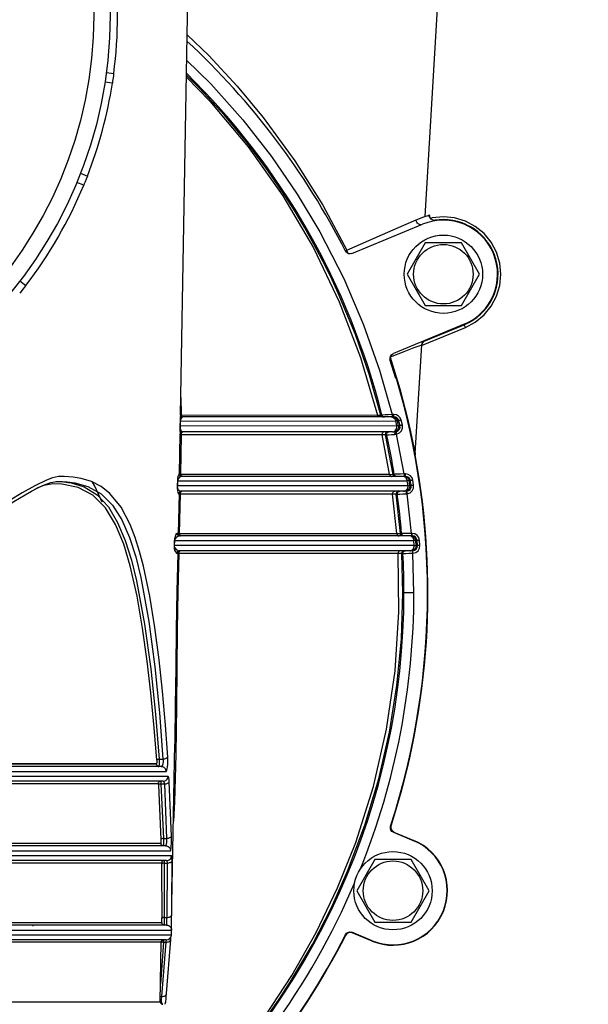
# Model space of a CAD drawing. Extents: x 1007 to 2754, y -347 to 393.
# Drawn here: x 2637 to 2752, y -77 to 121 of the extents above; entities that cross this region are included whole.
import ezdxf

# ---------------------------------------------------------------- set-up
doc = ezdxf.new("R2010")
doc.units = 0
doc.header["$MEASUREMENT"] = 0
doc.header["$PDSIZE"] = -1
doc.layers.get('0').update_dxf_attribs({"linetype": 'CONTINUOUS'})
doc.layers.get('DEFPOINTS').update_dxf_attribs({"linetype": 'CONTINUOUS'})
doc.layers.add('Cotas', color=1, linetype='CONTINUOUS')
doc.dimstyles.get("Standard").update_dxf_attribs({"dimtxt": 0.18, "dimasz": 0.18, "dimexe": 0.18, "dimexo": 0.0625, "dimgap": 0.09, "dimtad": 0, "dimtih": 1, "dimtoh": 1, "dimdec": 4, "dimzin": 0, "dimdsep": 46, "dimtxsty": 'Standard', "dimcen": 0.09, "dimadec": 0, "dimazin": 0, "dimtfac": 1, "dimtdec": 4, "dimtofl": 0, "dimtmove": 0, "dimatfit": 0, "dimfxl": 0, "dimtolj": 1, "dimtzin": 0, "dimarcsym": 0})

# ---------------------------------------------------------------- blocks, each defined once
blk = doc.blocks.new('*D5')
at = {"layer": 'Cotas', "color": 0, "linetype": 'Continuous', "lineweight": -2}
for p, q in [((2411.66, -53.28), (2411.66, 360.57)), ((2441.66, 360.39), (2722.14, 360.39)), ((2752.14, 227.15), (2752.14, 360.57))]:
    blk.add_line(p, q, dxfattribs=at)
at = {"layer": 'Cotas', "color": 0, "linetype": 'Continuous'}
for points in [[(2441.66, 365.39), (2441.66, 355.39), (2411.66, 360.39)], [(2722.14, 365.39), (2722.14, 355.39), (2752.14, 360.39)]]:
    blk.add_solid(points, dxfattribs=at)
at = {"layer": 'DEFPOINTS', "color": 0, "linetype": 'Continuous'}
for p in [(2752.14, 360.39), (2752.14, 226.15), (2411.66, -54.28)]:
    blk.add_point(p, dxfattribs=at)
at = {"layer": 'Cotas', "color": 0, "linetype": 'Continuous', "insert": (2581.9, 369.39), "char_height": 16, "attachment_point": 5}
blk.add_mtext('\\A1;330 mm', dxfattribs=at)

msp = doc.modelspace()

# ---------------------------------------------------------------- linework, layer by layer
at = {"color": 7, "linetype": 'Continuous'}
for p, q in [((2669.89507, 41.70547), (2672.4804, 189.81855)), ((2654.95302, 110.81539), (2656.44019, 110.61961)), ((2656.15698, 108.63963), (2654.66944, 108.83547)), ((2649.75165, 90.48201), (2651.13782, 89.90785)), ((2650.3931, 88.05153), (2649.00728, 88.62556)), ((2720.1433, 82.02143), (2719.92387, 81.94561)), ((2720.24123, 81.52581), (2719.97456, 81.95416)), ((2720.2409, 81.5265), (2719.97726, 81.95497)), ((2704.47104, 74.27536), (2718.73734, 80.18466)), ((2719.26302, 76.42252), (2715.60839, 70.09251)), ((2726.57227, 76.42252), (2719.26302, 76.42252)), ((2730.2269, 70.09251), (2726.57227, 76.42252)), ((2715.60839, 70.09251), (2719.26302, 63.76253)), ((2726.57227, 63.76253), (2730.2269, 70.09251)), ((2637.52097, 68.73069), (2638.711, 67.81755)), ((2719.26302, 63.76253), (2726.57227, 63.76253)), ((2727.09794, 60.00038), (2712.83163, 54.09108)), ((2719.04008, 56.56151), (2727.13372, 59.914)), ((2727.12716, 59.92984), (2719.15278, 56.62675)), ((2727.12716, 59.92984), (2727.09794, 60.00038)), ((2727.35427, 59.38156), (2727.13372, 59.914)), ((2718.51907, 55.72189), (2727.35427, 59.38156)), ((2717.2019, 33.93517), (2718.54272, 55.85225)), ((2718.53731, 55.76388), (2718.46822, 55.74618)), ((2718.46822, 55.74618), (2718.53731, 55.76388)), ((2718.51608, 55.77029), (2718.63562, 56.13805)), ((2718.51608, 55.77029), (2718.63562, 56.13802)), ((2712.07, 52.9461), (2713.28413, 49.12235)), ((2669.95657, 45.2284), (2670.02683, 41.7162)), ((2670.02683, 41.7162), (2709.61673, 41.68741)), ((2712.56389, 41.8017), (2712.56389, 41.30171)), ((2712.95535, 41.8017), (2712.56389, 41.8017)), ((2712.95535, 41.3017), (2712.95535, 41.8017)), ((2669.824, 40.54691), (2669.78871, 39.53936)), ((2669.86426, 40.45936), (2669.82861, 39.45432)), ((2669.86426, 40.45936), (2713.30117, 40.51919)), ((2670.39217, 41.3017), (2670.29947, 41.31037)), ((2712.39328, 41.30171), (2670.39217, 41.3017)), ((2709.61673, 41.68741), (2710.29513, 41.67971)), ((2710.53315, 41.6799), (2710.29513, 41.67971)), ((2712.66585, 41.3017), (2712.39328, 41.30171)), ((2712.95535, 41.3017), (2712.66585, 41.3017)), ((2713.63853, 40.5332), (2713.30117, 40.51919)), ((2713.5355, 39.51283), (2713.30117, 40.51919)), ((2713.8744, 39.52647), (2713.63853, 40.5332)), ((2713.63853, 40.5332), (2713.92861, 40.53276)), ((2714.65124, 39.63824), (2714.415, 40.64829)), ((2669.68734, 29.81043), (2669.82786, 37.85495)), ((2669.82209, 37.89268), (2669.82406, 37.85501)), ((2713.5355, 39.51283), (2669.82861, 39.45432)), ((2669.82975, 37.76802), (2670.02184, 37.7265)), ((2712.6265, 38.30169), (2670.32632, 38.30169)), ((2712.6265, 38.30169), (2712.90015, 38.30169)), ((2713.18869, 38.3017), (2712.90015, 38.30169)), ((2713.08979, 37.77995), (2713.4929, 37.83275)), ((2713.18869, 38.3017), (2713.39171, 38.3224)), ((2715.02812, 29.8017), (2713.4929, 37.83275)), ((2713.8744, 39.52647), (2713.5355, 39.51283)), ((2714.16406, 39.52606), (2713.8744, 39.52647)), ((2670.02184, 37.7265), (2669.9234, 29.74636)), ((2710.55038, 37.70028), (2670.02184, 37.7265)), ((2712.07477, 29.72583), (2710.55038, 37.70028)), ((2711.23944, 37.69327), (2710.55038, 37.70028)), ((2711.47581, 37.69344), (2711.23944, 37.69327)), ((2712.78136, 29.72038), (2711.23944, 37.69327)), ((2669.68727, 29.8017), (2669.60952, 29.8017)), ((2669.68734, 29.81043), (2669.60959, 29.81043)), ((2669.9234, 29.74636), (2669.68734, 29.81043)), ((2715.02812, 29.8017), (2715.02812, 29.3017)), ((2715.29114, 29.8017), (2715.02812, 29.8017)), ((2715.29114, 29.3017), (2715.29114, 29.8017)), ((2669.28368, 28.45972), (2669.2311, 27.45276)), ((2669.31983, 28.40123), (2669.26693, 27.39659)), ((2669.31983, 28.40123), (2715.64117, 28.44303)), ((2669.9234, 29.74636), (2712.07477, 29.72583)), ((2714.72219, 29.3017), (2670.10913, 29.3017)), ((2712.07477, 29.72583), (2712.78136, 29.72038)), ((2713.01509, 29.7205), (2712.78136, 29.72038)), ((2715.00571, 29.30172), (2714.72219, 29.3017)), ((2715.29114, 29.3017), (2715.00571, 29.30172)), ((2715.99409, 28.45268), (2715.64117, 28.44303)), ((2715.79041, 27.43671), (2715.64117, 28.44303)), ((2716.14434, 27.44597), (2715.99409, 28.45268)), ((2715.99409, 28.45268), (2716.28003, 28.45239)), ((2716.92473, 27.51769), (2716.77424, 28.52774)), ((2715.79041, 27.43671), (2669.26693, 27.39659)), ((2714.87073, 26.3017), (2670.01879, 26.30169)), ((2715.15495, 26.3017), (2714.87073, 26.3017)), ((2715.43993, 26.3017), (2715.15495, 26.3017)), ((2715.43993, 26.3017), (2715.56188, 26.30914)), ((2715.79041, 27.43671), (2716.14434, 27.44597)), ((2716.43002, 27.44569), (2716.14434, 27.44597)), ((2669.61184, 25.81043), (2669.43324, 17.81043)), ((2669.51935, 25.81043), (2669.61184, 25.81043)), ((2669.61184, 25.81043), (2669.84408, 25.75594)), ((2669.84408, 25.75594), (2669.65766, 17.77456)), ((2712.66918, 25.73853), (2669.84408, 25.75594)), ((2713.52937, 17.76386), (2712.66918, 25.73853)), ((2713.38266, 25.73393), (2712.66918, 25.73853)), ((2713.61536, 25.73404), (2713.38266, 25.73393)), ((2714.25286, 17.76104), (2713.38266, 25.73393)), ((2715.3796, 25.79353), (2715.62274, 25.81285)), ((2716.48707, 17.8017), (2715.62274, 25.81285)), ((2668.65969, 16.37858), (2668.61252, 15.37202)), ((2668.69256, 16.34714), (2668.64518, 15.34276)), ((2668.69256, 16.34714), (2716.97888, 16.36751)), ((2669.43316, 17.8017), (2669.21391, 17.8017)), ((2669.43324, 17.81043), (2669.21399, 17.81043)), ((2669.43324, 17.81043), (2669.43316, 17.8017)), ((2669.65766, 17.77456), (2669.43324, 17.81043)), ((2669.65766, 17.77456), (2713.52937, 17.76386)), ((2716.05366, 17.3017), (2669.71261, 17.3017)), ((2713.52937, 17.76386), (2714.25286, 17.76104)), ((2714.4841, 17.7611), (2714.25286, 17.76104)), ((2716.34354, 17.30171), (2716.05366, 17.3017)), ((2716.62669, 17.3017), (2716.34354, 17.30171)), ((2716.48707, 17.8017), (2716.48707, 17.3017)), ((2716.62669, 17.8017), (2716.48707, 17.8017)), ((2716.62669, 17.3017), (2716.62669, 17.8017)), ((2717.3409, 16.37216), (2716.97888, 16.36751)), ((2717.04612, 15.36124), (2716.97888, 16.36751)), ((2717.40859, 15.36545), (2717.3409, 16.37216)), ((2717.3409, 16.37216), (2717.62452, 16.37202)), ((2718.19102, 15.39714), (2718.12321, 16.40719)), ((2717.04612, 15.36124), (2668.64518, 15.34276)), ((2716.12058, 14.3017), (2669.61625, 14.3017)), ((2716.41078, 14.3017), (2716.12058, 14.3017)), ((2716.69381, 14.3017), (2716.41078, 14.3017)), ((2716.69381, 14.3017), (2716.73502, 14.30255)), ((2717.04612, 15.36124), (2717.40859, 15.36545)), ((2717.69211, 15.36533), (2717.40859, 15.36545)), ((2669.11775, 13.81043), (2669.34073, 13.81043)), ((2669.34073, 13.81043), (2669.56178, 13.78369)), ((2713.79713, 13.77649), (2669.56178, 13.78369)), ((2714.52375, 13.77459), (2713.79713, 13.77649)), ((2714.75453, 13.77463), (2714.52375, 13.77459)), ((2714.74008, 5.8017), (2714.52375, 13.77459)), ((2716.67324, 13.8006), (2716.75561, 13.80297)), ((2716.97022, 5.8017), (2716.75561, 13.80297)), ((2714.74008, 5.8017), (2714.97052, 5.8017)), ((2716.97022, 5.8017), (2714.97052, 5.8017)), ((2668.17494, -56.84117), (2668.73696, -24.6429)), ((2665.6105, -27.75151), (2666.36088, -27.75151)), ((2665.0246, -28.68957), (2567.70588, -28.68957)), ((2567.70588, -28.6983), (2665.02452, -28.6983)), ((2665.99807, -29.1983), (2567.70588, -29.19829)), ((2567.70588, -30.21575), (2666.9815, -30.21575)), ((2667.39804, -31.21575), (2567.70588, -31.21575)), ((2666.41032, -32.1983), (2567.70588, -32.1983)), ((2665.38377, -32.68957), (2567.70588, -32.68957)), ((2665.44795, -32.9621), (2665.96822, -43.94907)), ((2665.94209, -32.74335), (2666.65466, -32.74335)), ((2665.94209, -32.74335), (2666.46596, -43.71728)), ((2666.65466, -32.74335), (2667.09482, -43.71728)), ((2668.09149, -43.25371), (2667.64501, -32.30585)), ((2712.35784, -41.21127), (2712.24297, -41.26364)), ((2712.92616, -42.4442), (2712.83163, -42.48767)), ((2712.83163, -42.48768), (2716.93527, -44.18746)), ((2712.92616, -42.4442), (2716.96448, -44.11692)), ((2567.70588, -44.68957), (2665.91334, -44.68957)), ((2567.70588, -44.6983), (2665.91327, -44.6983)), ((2666.88703, -45.1983), (2567.70588, -45.1983)), ((2666.46596, -43.71728), (2667.09482, -43.71728)), ((2716.93527, -44.18746), (2716.96448, -44.11692)), ((2567.70588, -46.21575), (2667.88213, -46.21575)), ((2668.10097, -47.21575), (2567.70588, -47.21575)), ((2667.10353, -48.1983), (2567.70588, -48.1983)), ((2666.07729, -48.68957), (2567.70588, -48.68957)), ((2666.1021, -48.94163), (2666.12078, -59.92265)), ((2666.60095, -48.70241), (2667.19134, -48.70241)), ((2666.60095, -48.70241), (2666.6207, -59.66446)), ((2667.19134, -48.70241), (2667.12518, -59.66446)), ((2668.13864, -56.84054), (2668.18984, -48.22397)), ((2709.10033, -47.9496), (2705.44571, -54.2796)), ((2716.40959, -47.9496), (2709.10033, -47.9496)), ((2720.06422, -54.2796), (2716.40959, -47.9496)), ((2705.44571, -54.2796), (2709.10033, -60.6096)), ((2716.40959, -60.6096), (2720.06422, -54.2796)), ((2668.12493, -59.14807), (2668.13864, -56.84054)), ((2567.70588, -60.68957), (2666.10699, -60.68957)), ((2567.70588, -60.6983), (2666.10691, -60.6983)), ((2667.08081, -61.1983), (2567.70588, -61.1983)), ((2640.11516, -61.1983), (2640.1077, -61.40918)), ((2666.10743, -60.69145), (2666.12424, -59.72855)), ((2666.6207, -59.66446), (2667.12518, -59.66446)), ((2709.10033, -60.6096), (2716.40959, -60.6096)), ((2567.70588, -62.21575), (2668.08065, -62.21575)), ((2668.06367, -63.21575), (2567.70588, -63.21575)), ((2668.06367, -63.21575), (2668.08183, -62.17498)), ((2668.08065, -62.21575), (2668.0815, -62.17498)), ((2703.19073, -63.12515), (2703.23346, -63.23949)), ((2704.47102, -62.67195), (2704.50713, -62.76955)), ((2708.57467, -64.37174), (2704.47104, -62.67195)), ((2708.54545, -64.44227), (2704.50713, -62.76955)), ((2666.98441, -64.1983), (2567.70588, -64.1983)), ((2666.03764, -64.68957), (2567.70588, -64.68957)), ((2665.82818, -76.68957), (2666.03764, -64.68957)), ((2666.47697, -64.64524), (2665.89068, -73.10869)), ((2666.94182, -64.64524), (2666.09464, -75.59963)), ((2666.47697, -64.64524), (2666.94182, -64.64524)), ((2667.0868, -75.01841), (2667.9406, -64.10964)), ((2708.54545, -64.44227), (2708.57467, -64.37174)), ((2667.05772, -75.17562), (2667.0868, -75.01841)), ((2567.70588, -76.68957), (2665.82818, -76.68957)), ((2567.70588, -76.6983), (2665.8281, -76.6983)), ((2665.8472, -75.59963), (2666.09464, -75.59963)), ((2666.16611, -77.16066), (2666.22521, -77.1983))]:
    msp.add_line(p, q, dxfattribs=at)
at = {"color": 7, "linetype": 'Continuous', "flags": 128}
for points in [[(2719.224, 81.72555), (2722.08229, 129.52484), (2725.00318, 178.8017)], [(2671.23378, 118.3996), (2675.58919, 114.1956), (2681.30775, 108.02783), (2686.5733, 101.68744), (2692.93639, 92.97283), (2698.57386, 83.99914), (2703.42706, 74.97643)], [(2671.14501, 113.31437), (2676.0252, 108.49918), (2682.45889, 101.25641), (2688.2507, 93.82896), (2693.41507, 86.28179), (2697.9725, 78.67454), (2702.82525, 69.22565), (2706.82791, 59.88408), (2710.05012, 50.72339), (2712.56389, 41.8017)], [(2656.4402, 110.61962), (2656.42541, 110.50783), (2656.38193, 110.18525), (2656.31263, 109.68847), (2656.22297, 109.07395), (2656.15699, 108.63964)], [(2671.08501, 109.87638), (2675.85011, 105.0453), (2683.57719, 95.79052), (2690.54128, 85.88965), (2696.69591, 75.38937), (2701.92168, 64.50815), (2706.22755, 53.27455), (2709.61675, 41.68741)], [(2710.29512, 41.67972), (2708.02101, 49.7394), (2705.17935, 57.95364), (2701.72688, 66.27522), (2700.19445, 69.56233), (2698.55904, 72.85423), (2696.81841, 76.14727), (2694.97037, 79.4376), (2693.01283, 82.72119), (2690.94388, 85.99384), (2687.51013, 91.03806), (2683.46511, 96.45487), (2678.74472, 102.17832), (2673.73228, 107.66612), (2671.09217, 110.28684)], [(2651.13782, 89.90784), (2650.89593, 89.29161), (2650.67749, 88.74635), (2650.50905, 88.33281), (2650.41178, 88.09669), (2650.3931, 88.05154)], [(2717.43212, 81.09547), (2718.94218, 81.66434), (2719.17121, 81.7288)], [(2719.17121, 81.7288), (2719.84109, 81.91733), (2719.92066, 81.94472)], [(2721.28945, 80.97134), (2721.07801, 80.96234), (2720.85921, 81.001), (2720.64969, 81.0896), (2720.46615, 81.22278), (2720.3182, 81.39269), (2720.21438, 81.58545), (2720.15312, 81.80801), (2720.1433, 82.02143)], [(2727.35427, 59.38156), (2729.35863, 60.45289), (2731.11546, 61.8947), (2732.55727, 63.65154), (2733.62861, 65.6559), (2734.28835, 67.83075), (2734.51111, 70.09251), (2734.28835, 72.3543), (2733.62861, 74.52915), (2732.55727, 76.53351), (2731.11546, 78.29033), (2729.35863, 79.73213), (2727.35427, 80.8035), (2725.17942, 81.46323), (2722.91764, 81.686), (2720.65587, 81.46323), (2720.29482, 81.35371)], [(2703.42706, 74.97643), (2707.8959, 76.90741), (2711.74179, 78.58015), (2714.95141, 79.98948), (2717.43212, 81.09547)], [(2718.39656, 80.04351), (2718.30185, 80.05143), (2718.06909, 80.11402), (2717.85608, 80.234), (2717.67607, 80.40385), (2717.54031, 80.61303), (2717.45726, 80.84847), (2717.43212, 81.09547)], [(2703.42706, 74.97643), (2703.2341, 74.79815), (2703.19564, 74.74871)], [(2704.47104, 74.27536), (2704.14367, 74.20076), (2703.81009, 74.23873), (2703.50793, 74.385), (2703.27121, 74.623), (2703.19728, 74.74567)], [(2703.79938, 74.22729), (2703.70541, 74.33663), (2703.57962, 74.53261), (2703.48507, 74.74996), (2703.42706, 74.97643)], [(2638.711, 67.81755), (2638.64232, 67.72814), (2638.44336, 67.4705), (2638.13496, 67.07494), (2637.75005, 66.58758), (2637.47575, 66.24447)], [(2718.46822, 55.74618), (2718.14355, 55.66306), (2716.94024, 55.22112), (2714.95995, 54.44939), (2712.21539, 53.35282)], [(2718.40954, 56.40153), (2718.75159, 56.5253), (2719.15278, 56.62675)], [(2719.15278, 56.62675), (2718.92483, 56.49478), (2718.72157, 56.28387), (2718.63679, 56.14148), (2718.53731, 55.76388)], [(2712.26351, 52.85786), (2712.21466, 53.19003), (2712.27851, 53.51965), (2712.44785, 53.80951), (2712.70358, 54.02694), (2712.83163, 54.09108)], [(2712.21541, 53.35282), (2714.12895, 46.96433), (2715.66121, 40.9963), (2716.27068, 38.33286), (2716.7561, 36.0768), (2717.08433, 34.51739), (2717.20819, 34.03802)], [(2670.30035, 41.3102), (2670.12255, 41.37902), (2669.98879, 41.49885), (2669.89603, 41.76087)], [(2670.48538, 41.30171), (2670.40442, 41.30934), (2670.32591, 41.33196), (2670.25228, 41.36894), (2670.18575, 41.4191), (2670.12836, 41.48094), (2670.08187, 41.55259), (2670.04768, 41.6318), (2670.02684, 41.7162)], [(2712.56389, 41.8017), (2711.8029, 41.75634), (2711.15057, 41.71718), (2710.7021, 41.69012), (2710.53316, 41.6799)], [(2714.415, 40.64829), (2714.22015, 41.10841), (2713.88537, 41.47871), (2713.4476, 41.71867), (2712.95535, 41.8017)], [(2669.8891, 41.70559), (2669.88499, 41.57026), (2669.86006, 41.22682), (2669.8427, 40.95418), (2669.83234, 40.75463), (2669.824, 40.54691)], [(2669.824, 40.54691), (2669.82506, 40.53576), (2669.82727, 40.52464), (2669.83063, 40.51353), (2669.83512, 40.50247), (2669.84074, 40.4915), (2669.84749, 40.48066), (2669.85533, 40.46993), (2669.86426, 40.45935)], [(2670.39218, 41.30171), (2670.13249, 41.14173), (2669.99171, 40.913), (2669.92234, 40.73129), (2669.89052, 40.61086), (2669.86426, 40.45935)], [(2710.06965, 41.30171), (2709.99208, 41.30871), (2709.91668, 41.32952), (2709.84556, 41.36352), (2709.78071, 41.40983), (2709.72396, 41.46708), (2709.67687, 41.53372), (2709.6408, 41.60784), (2709.61672, 41.68741)], [(2710.29512, 41.67972), (2710.32186, 41.60149), (2710.36111, 41.52871), (2710.41182, 41.46342), (2710.47258, 41.40736), (2710.54175, 41.36209), (2710.61744, 41.32886), (2710.69756, 41.30853), (2710.77995, 41.30171)], [(2710.53316, 41.6799), (2710.55986, 41.60164), (2710.59909, 41.52883), (2710.6498, 41.46351), (2710.71057, 41.40742), (2710.77975, 41.36215), (2710.85545, 41.32886), (2710.93561, 41.30853), (2711.01801, 41.30171)], [(2712.39328, 41.30171), (2712.6929, 41.24839), (2712.9751, 41.08192), (2713.1876, 40.82201), (2713.30117, 40.51919)], [(2713.63853, 40.5332), (2713.58646, 40.69183), (2713.50874, 40.83956), (2713.40751, 40.97233), (2713.28562, 41.08639), (2713.14646, 41.1786), (2712.9939, 41.24634), (2712.8322, 41.28776), (2712.66584, 41.30171)], [(2713.92861, 40.53275), (2713.79869, 40.83951), (2713.57545, 41.08639), (2713.28357, 41.24634), (2712.95535, 41.30171)], [(2714.415, 40.64829), (2714.32113, 40.626), (2714.2308, 40.60454), (2714.14739, 40.58473), (2714.07403, 40.56729), (2714.01349, 40.55293), (2713.96804, 40.54214), (2713.93938, 40.53531), (2713.92861, 40.53275)], [(2669.78871, 39.53935), (2669.78409, 39.38849), (2669.78114, 39.23686), (2669.77992, 39.09157), (2669.78026, 38.94795), (2669.78338, 38.7416), (2669.78915, 38.54613), (2669.81114, 38.10154), (2669.82209, 37.89268)], [(2669.78871, 39.53935), (2669.78985, 39.52853), (2669.79211, 39.51774), (2669.79547, 39.50695), (2669.79994, 39.49623), (2669.80551, 39.48559), (2669.81215, 39.47504), (2669.81986, 39.4646), (2669.82861, 39.45432)], [(2669.82861, 39.45432), (2669.81931, 39.35606), (2669.81686, 39.304), (2669.81614, 39.25194), (2669.8197, 39.15049), (2669.82865, 39.05891), (2669.8889, 38.79125), (2670.03587, 38.4954), (2670.32632, 38.30169)], [(2669.82679, 37.83793), (2669.90308, 38.07325), (2670.14406, 38.2673)], [(2670.48155, 38.30169), (2670.39027, 38.29197), (2670.29639, 38.26035), (2670.20674, 38.20504), (2670.12889, 38.12758), (2670.06939, 38.0332), (2670.03201, 37.92958), (2670.01705, 37.825), (2670.02184, 37.7265)], [(2670.27984, 38.30169), (2670.1834, 38.2923), (2670.15643, 38.28622)], [(2711.00558, 38.30169), (2710.91206, 38.29147), (2710.81568, 38.25809), (2710.72389, 38.19947), (2710.64506, 38.11736), (2710.58632, 38.01767), (2710.55156, 37.90913), (2710.54071, 37.80083), (2710.55038, 37.70028)], [(2711.72745, 38.30169), (2711.61657, 38.28923), (2711.51121, 38.25248), (2711.41662, 38.1933), (2711.3375, 38.11459), (2711.27784, 38.02027), (2711.24056, 37.91509), (2711.22755, 37.80423), (2711.23944, 37.69327)], [(2711.4758, 37.69342), (2711.46396, 37.80438), (2711.47699, 37.91521), (2711.51429, 38.02038), (2711.57397, 38.11465), (2711.65307, 38.19333), (2711.74764, 38.25251), (2711.853, 38.28926), (2711.96386, 38.30169)], [(2711.4758, 37.69342), (2711.60412, 37.70037), (2711.94765, 37.71887), (2712.46287, 37.7465), (2713.08979, 37.77994)], [(2712.6265, 38.30169), (2712.81428, 38.32231), (2713.0079, 38.38966), (2713.19218, 38.50798), (2713.35018, 38.67365), (2713.46742, 38.8747), (2713.53605, 39.09339), (2713.55642, 39.31109), (2713.5355, 39.51283)], [(2713.8744, 39.52647), (2713.89974, 39.32382), (2713.8803, 39.10424), (2713.80812, 38.88295), (2713.68258, 38.67911), (2713.5122, 38.51096), (2713.31286, 38.39086), (2713.10331, 38.32255), (2712.90015, 38.30169)], [(2713.18869, 38.30169), (2713.16884, 38.29156), (2713.14981, 38.26154), (2713.13235, 38.21285), (2713.11718, 38.14749), (2713.10492, 38.06807), (2713.09605, 37.97786), (2713.09094, 37.88049), (2713.08979, 37.77994)], [(2713.3917, 38.3224), (2713.75654, 38.47806), (2714.0314, 38.76205), (2714.17479, 39.13046), (2714.16406, 39.52606)], [(2713.4929, 37.83275), (2713.4732, 37.92806), (2713.45426, 38.01973), (2713.4368, 38.10422), (2713.42148, 38.17837), (2713.40889, 38.23925), (2713.39951, 38.28461), (2713.39372, 38.31269), (2713.3917, 38.3224)], [(2713.4929, 37.83275), (2714.04005, 38.06625), (2714.45226, 38.49221), (2714.66733, 39.04484), (2714.65124, 39.63823)], [(2714.65124, 39.63823), (2714.55723, 39.6166), (2714.46673, 39.59576), (2714.3832, 39.57651), (2714.30972, 39.55961), (2714.24909, 39.54564), (2714.20356, 39.53515), (2714.17486, 39.52856), (2714.16406, 39.52606)], [(2716.22234, 38.12273), (2716.26001, 37.96388), (2716.76151, 35.71503), (2716.95979, 34.802), (2717.10118, 34.15747), (2717.19535, 33.75806), (2717.23081, 33.67112)], [(2717.20494, 33.91333), (2717.19813, 33.96226), (2717.17726, 34.11127)], [(2717.20819, 34.03802), (2717.20823, 33.85387), (2717.23081, 33.67112)], [(2669.60959, 29.81044), (2669.47325, 29.56216), (2669.3798, 29.20754), (2669.32912, 28.92179), (2669.30138, 28.69497), (2669.28369, 28.45971)], [(2669.60959, 29.81044), (2669.60957, 29.80934), (2669.60956, 29.80824), (2669.60954, 29.80716), (2669.60954, 29.80606), (2669.60953, 29.80499), (2669.60952, 29.80388), (2669.60952, 29.80278), (2669.60952, 29.80171)], [(2670.10914, 29.30172), (2670.01166, 29.31131), (2669.91794, 29.33977), (2669.83156, 29.38597), (2669.75585, 29.44813), (2669.69371, 29.52392), (2669.64755, 29.61035), (2669.61912, 29.70417), (2669.60952, 29.80171)], [(2669.68727, 29.80171), (2669.69687, 29.70417), (2669.72533, 29.61035), (2669.77154, 29.52392), (2669.83372, 29.44813), (2669.90948, 29.38597), (2669.99592, 29.33977), (2670.00893, 29.33459)], [(2715.02812, 29.80171), (2714.2684, 29.77125), (2713.62111, 29.74511), (2713.18012, 29.72723), (2713.01509, 29.7205)], [(2716.77424, 28.52775), (2716.60311, 29.0292), (2716.26864, 29.43958), (2715.81238, 29.70825), (2715.29114, 29.80171)], [(2581.97373, 0.30897), (2582.10372, 0.32577), (2586.68327, 1.15721), (2590.06044, 1.9186), (2592.86788, 2.6479), (2596.37017, 3.68081), (2600.2149, 4.97257), (2603.83383, 6.33929), (2607.22285, 7.75115), (2610.42974, 9.20349), (2619.55811, 13.93144), (2628.21942, 19.11831), (2632.3631, 21.74778), (2636.26753, 24.2123), (2637.45734, 24.93962), (2638.59261, 25.61353), (2639.84153, 26.32068), (2640.98203, 26.92456), (2642.29633, 27.55199), (2643.78135, 28.10336), (2644.97689, 28.24561)], [(2667.34743, -27.32216), (2666.87834, -20.8779), (2666.27149, -14.04614), (2665.59247, -7.71357), (2664.74178, -1.18), (2663.71211, 5.15924), (2662.43757, 11.21467), (2661.65049, 14.18784), (2660.76365, 16.98304), (2659.75687, 19.57442), (2657.91424, 23.09172), (2655.64894, 25.88661), (2653.89891, 27.26762), (2651.98067, 28.2527), (2649.86498, 28.8908), (2648.24673, 29.15211), (2646.46558, 29.27424), (2645.30097, 29.25683), (2644.11941, 28.99672), (2642.84762, 28.53493), (2640.50591, 27.41317), (2637.99325, 25.99579), (2635.35465, 24.39035)], [(2644.77866, 28.29645), (2644.93555, 28.29323), (2645.12048, 28.28626)], [(2644.97459, 28.3017), (2644.99491, 28.3017), (2645.01088, 28.30167), (2645.03938, 28.30164), (2645.09024, 28.30146), (2645.18093, 28.30092), (2645.34253, 28.29919), (2645.62992, 28.29362), (2645.83618, 28.28629)], [(2645.12048, 28.28626), (2645.43979, 28.27419), (2646.32616, 28.2111), (2647.8637, 27.99554), (2650.46107, 27.21591), (2653.09477, 25.60922), (2655.36006, 23.17163), (2657.22772, 20.03491), (2658.75641, 16.3746), (2660.00095, 12.40284), (2661.03213, 8.23307), (2662.65791, -0.49417), (2663.89278, -9.5128), (2664.85743, -18.62897), (2665.61051, -27.75151)], [(2645.83618, 28.28629), (2646.13937, 28.27547), (2647.03716, 28.21533), (2648.60158, 28.0094), (2651.21554, 27.2815), (2653.87808, 25.79127), (2656.17915, 23.51205), (2658.07132, 20.53995), (2659.6232, 16.99024), (2660.87968, 13.07766), (2661.91715, 8.90663), (2663.53585, 0.05819), (2664.7375, -9.11184), (2665.6587, -18.41623), (2666.36088, -27.75151)], [(2654.13227, 24.13609), (2652.65944, 27.3491), (2652.13865, 28.17158)], [(2669.28369, 28.45971), (2669.28553, 28.45235), (2669.28814, 28.44496), (2669.29153, 28.43757), (2669.29569, 28.43021), (2669.30061, 28.4229), (2669.30628, 28.4156), (2669.31268, 28.40839), (2669.31983, 28.40124)], [(2670.10914, 29.30172), (2669.71655, 29.13634), (2669.50646, 28.90013), (2669.40363, 28.70972), (2669.35628, 28.5774), (2669.33578, 28.49595), (2669.31983, 28.40124)], [(2670.38487, 29.30172), (2670.30062, 29.31), (2670.21914, 29.33465), (2670.14319, 29.37476), (2670.07525, 29.42909), (2670.0176, 29.49579), (2669.97214, 29.57265), (2669.94039, 29.65711), (2669.9234, 29.74637)], [(2712.07477, 29.72583), (2712.09438, 29.63985), (2712.12777, 29.55894), (2712.17391, 29.48565), (2712.23131, 29.42227), (2712.29818, 29.3708), (2712.37245, 29.3328), (2712.45175, 29.30955), (2712.53365, 29.30172)], [(2713.27463, 29.30172), (2713.18714, 29.3094), (2713.10234, 29.33232), (2713.02286, 29.36972), (2712.95115, 29.42048), (2712.88943, 29.48297), (2712.8396, 29.55533), (2712.80321, 29.63529), (2712.78137, 29.72038)], [(2713.50837, 29.30172), (2713.42087, 29.30943), (2713.33605, 29.33235), (2713.25657, 29.36975), (2713.18485, 29.42051), (2713.12313, 29.48306), (2713.0733, 29.55542), (2713.03691, 29.63538), (2713.01509, 29.7205)], [(2715.64117, 28.44302), (2715.60323, 28.61668), (2715.53726, 28.78029), (2715.44537, 28.92868), (2715.33045, 29.05713), (2715.19618, 29.16152), (2715.04681, 29.23856), (2714.88713, 29.2858), (2714.72218, 29.30172)], [(2715.00571, 29.30172), (2715.34224, 29.24336), (2715.65716, 29.06032), (2715.88562, 28.7766), (2715.99409, 28.45268)], [(2716.28003, 28.45238), (2716.16593, 28.7867), (2715.94292, 29.06029), (2715.6387, 29.2394), (2715.29114, 29.30172)], [(2716.77424, 28.52775), (2716.67887, 28.51321), (2716.58708, 28.4992), (2716.50232, 28.48629), (2716.42779, 28.47491), (2716.36627, 28.46555), (2716.3201, 28.45849), (2716.29098, 28.45405), (2716.28003, 28.45238)], [(2665.11846, -27.96617), (2664.60018, -21.40647), (2663.92913, -14.37189), (2663.19451, -7.95242), (2662.27173, -1.29335), (2661.15944, 5.12977), (2659.77909, 11.23766), (2658.46397, 15.60707), (2656.81787, 19.61222), (2654.76555, 22.98608), (2652.24064, 25.50067), (2649.27243, 27.0393), (2645.94505, 27.72022), (2644.17357, 27.80901), (2642.33364, 27.47456), (2641.2674, 27.05033), (2640.74234, 26.79763)], [(2669.2311, 27.45278), (2669.22524, 27.28493), (2669.2253, 27.11741), (2669.22983, 26.97886), (2669.23834, 26.84273), (2669.28109, 26.48331), (2669.37226, 26.07919), (2669.51935, 25.81043)], [(2669.2311, 27.45278), (2669.23299, 27.44569), (2669.23563, 27.43859), (2669.23901, 27.4315), (2669.24314, 27.42444), (2669.24801, 27.4174), (2669.25359, 27.41043), (2669.2599, 27.40349), (2669.26692, 27.3966)], [(2669.26692, 27.3966), (2669.26157, 27.34153), (2669.25902, 27.28431), (2669.25954, 27.22735), (2669.26296, 27.17222), (2669.27644, 27.07313), (2669.29555, 26.98897), (2669.39245, 26.74962), (2669.60613, 26.48063), (2670.01879, 26.30169)], [(2669.51935, 25.81043), (2669.55689, 25.99206), (2669.6038, 26.07999), (2669.66867, 26.15832), (2669.74805, 26.22188), (2669.83671, 26.2673), (2670.01879, 26.30169)], [(2670.11174, 26.30169), (2670.01527, 26.29231), (2669.92242, 26.26447), (2669.8367, 26.21923), (2669.76131, 26.15832), (2669.69909, 26.08402), (2669.65237, 25.99907), (2669.62292, 25.90672), (2669.61185, 25.81043)], [(2670.3062, 26.30169), (2670.12683, 26.26283), (2670.0398, 26.21109), (2669.96337, 26.13868), (2669.90343, 26.05004), (2669.86358, 25.95195), (2669.84408, 25.75594)], [(2713.12947, 26.30169), (2713.03943, 26.29219), (2712.9469, 26.26137), (2712.85844, 26.20755), (2712.78126, 26.13218), (2712.72161, 26.04015), (2712.68323, 25.93878), (2712.66655, 25.83599), (2712.66918, 25.73853)], [(2713.87796, 26.30169), (2713.77212, 26.29037), (2713.67107, 26.25687), (2713.5794, 26.20275), (2713.50127, 26.13042), (2713.44022, 26.04319), (2713.39902, 25.94502), (2713.37955, 25.84035), (2713.38266, 25.73393)], [(2713.61536, 25.73403), (2713.61227, 25.84044), (2713.63176, 25.94511), (2713.67298, 26.04325), (2713.73403, 26.13045), (2713.81216, 26.20275), (2713.90381, 26.25687), (2714.00484, 26.29037), (2714.11069, 26.30169)], [(2714.87073, 26.30169), (2715.06719, 26.32434), (2715.25475, 26.39131), (2715.42491, 26.49949), (2715.56996, 26.64406), (2715.68331, 26.81841), (2715.75986, 27.01465), (2715.7961, 27.22393), (2715.7904, 27.43672)], [(2716.14434, 27.44595), (2716.15237, 27.23209), (2716.11471, 27.02139), (2716.03308, 26.82353), (2715.91124, 26.64758), (2715.75473, 26.50161), (2715.57075, 26.39226), (2715.36773, 26.32461), (2715.15496, 26.30169)], [(2715.43993, 26.30169), (2715.42804, 26.29189), (2715.41662, 26.26286), (2715.4061, 26.21571), (2715.39692, 26.15235), (2715.38943, 26.07523), (2715.38392, 25.98737), (2715.38059, 25.89223), (2715.37961, 25.79353)], [(2715.56188, 26.30914), (2715.93821, 26.43449), (2716.23535, 26.69505), (2716.40839, 27.05054), (2716.43002, 27.44569)], [(2715.62274, 25.81285), (2715.60037, 25.99531), (2715.58948, 26.08411), (2715.57976, 26.16341), (2715.57185, 26.22787), (2715.5662, 26.27398), (2715.56188, 26.30914)], [(2715.62274, 25.81285), (2716.18713, 26.00087), (2716.63278, 26.39173), (2716.89227, 26.92498), (2716.92473, 27.51769)], [(2716.92473, 27.51769), (2716.82927, 27.5038), (2716.73737, 27.49042), (2716.65254, 27.47808), (2716.57793, 27.46723), (2716.51636, 27.45826), (2716.47012, 27.45153), (2716.44097, 27.4473), (2716.43002, 27.44569)], [(2713.61536, 25.73403), (2713.75607, 25.73882), (2714.13399, 25.75163), (2714.69924, 25.77071), (2715.37961, 25.79353)], [(2669.21399, 17.81043), (2668.96398, 17.55477), (2668.80902, 17.19153), (2668.72755, 16.89346), (2668.68871, 16.67961), (2668.67059, 16.53003), (2668.65969, 16.37858)], [(2668.65969, 16.37858), (2668.66191, 16.37464), (2668.66468, 16.3707), (2668.66799, 16.36675), (2668.67184, 16.3628), (2668.67623, 16.35886), (2668.68115, 16.35493), (2668.6866, 16.35103), (2668.69256, 16.34714)], [(2669.71262, 17.30171), (2669.20276, 17.13143), (2668.93081, 16.88948), (2668.79695, 16.69088), (2668.73564, 16.5483), (2668.70994, 16.45681), (2668.69984, 16.40449), (2668.69256, 16.34714)], [(2669.21399, 17.81043), (2669.21397, 17.80934), (2669.21396, 17.80824), (2669.21394, 17.80715), (2669.21393, 17.80607), (2669.21392, 17.80498), (2669.21391, 17.80389), (2669.21391, 17.80279), (2669.21391, 17.8017)], [(2669.71262, 17.30171), (2669.61532, 17.3113), (2669.52177, 17.33976), (2669.43555, 17.38597), (2669.35998, 17.44815), (2669.29795, 17.52391), (2669.25187, 17.61035), (2669.22349, 17.70416), (2669.21391, 17.8017)], [(2669.43316, 17.8017), (2669.44276, 17.70416), (2669.47121, 17.61035), (2669.51739, 17.52391), (2669.57955, 17.44815), (2669.65528, 17.38597), (2669.74169, 17.33976), (2669.83544, 17.3113), (2669.93294, 17.30171)], [(2670.12066, 17.30171), (2669.95515, 17.33464), (2669.80181, 17.43868), (2669.69714, 17.59815), (2669.65766, 17.77456)], [(2713.52938, 17.76387), (2713.54395, 17.6719), (2713.57411, 17.58444), (2713.61881, 17.50456), (2713.6765, 17.43501), (2713.74516, 17.37824), (2713.82242, 17.33622), (2713.90556, 17.31041), (2713.99171, 17.30171)], [(2714.75112, 17.30171), (2714.65859, 17.31035), (2714.56925, 17.33596), (2714.48621, 17.37769), (2714.4123, 17.43406), (2714.35012, 17.50312), (2714.30179, 17.58253), (2714.269, 17.6695), (2714.25286, 17.76103)], [(2716.48706, 17.8017), (2715.728, 17.78641), (2715.08361, 17.77334), (2714.64692, 17.76443), (2714.48411, 17.76111)], [(2714.98237, 17.30171), (2714.88984, 17.31035), (2714.80049, 17.33596), (2714.71743, 17.37769), (2714.64354, 17.43407), (2714.58135, 17.50317), (2714.53303, 17.58256), (2714.50023, 17.66956), (2714.48411, 17.76111)], [(2716.97888, 16.36751), (2716.95114, 16.55295), (2716.89175, 16.72953), (2716.80277, 16.89101), (2716.68736, 17.0317), (2716.5496, 17.14663), (2716.39435, 17.23176), (2716.22705, 17.28406), (2716.05366, 17.30171)], [(2716.34354, 17.30171), (2716.69707, 17.23711), (2717.02517, 17.03329), (2717.25155, 16.72031), (2717.3409, 16.37216)], [(2718.12321, 16.40719), (2717.98009, 16.94892), (2717.6492, 17.39932), (2717.17624, 17.69744), (2716.6267, 17.8017)], [(2717.62453, 16.37202), (2717.52909, 16.73318), (2717.30847, 17.03345), (2716.99312, 17.23219), (2716.6267, 17.30171)], [(2718.12321, 16.40719), (2717.9414, 16.39436), (2717.85287, 16.38813), (2717.77363, 16.38254), (2717.70884, 16.37797), (2717.662, 16.37466), (2717.62453, 16.37202)], [(2668.61252, 15.37202), (2668.60974, 15.28451), (2668.60951, 15.19732), (2668.61663, 15.02399), (2668.64522, 14.77274), (2668.7175, 14.44557), (2668.86525, 14.06792), (2669.11775, 13.81042)], [(2668.61252, 15.37202), (2668.61476, 15.36835), (2668.61753, 15.36467), (2668.62084, 15.36101), (2668.62467, 15.35734), (2668.62903, 15.35368), (2668.6339, 15.35003), (2668.63929, 15.34638), (2668.64519, 15.34275)], [(2668.64519, 15.34275), (2668.64204, 15.28167), (2668.64344, 15.22056), (2668.64897, 15.16276), (2668.65763, 15.11001), (2668.70883, 14.94251), (2669.10307, 14.47315), (2669.61625, 14.3017)], [(2669.11775, 13.81042), (2669.1288, 13.90673), (2669.15817, 13.99907), (2669.20475, 14.08401), (2669.2668, 14.15832), (2669.34197, 14.21925), (2669.42746, 14.26448), (2669.52005, 14.29231), (2669.61625, 14.3017)], [(2669.84032, 14.3017), (2669.74391, 14.29231), (2669.65112, 14.26448), (2669.56544, 14.21925), (2669.4901, 14.15832), (2669.42791, 14.08401), (2669.38123, 13.99907), (2669.3518, 13.90673), (2669.34073, 13.81042)], [(2670.02504, 14.3017), (2669.85102, 14.26513), (2669.76643, 14.21667), (2669.6914, 14.14883), (2669.63124, 14.0655), (2669.58939, 13.97258), (2669.56178, 13.78369)], [(2714.2601, 14.3017), (2714.16679, 14.29146), (2714.07731, 14.26118), (2713.99531, 14.2121), (2713.92415, 14.14622), (2713.86674, 14.06625), (2713.82542, 13.97542), (2713.8019, 13.87751), (2713.79714, 13.77649)], [(2715.02293, 14.3017), (2714.83342, 14.26439), (2714.74138, 14.21486), (2714.65997, 14.14554), (2714.59517, 14.06048), (2714.55072, 13.96587), (2714.52375, 13.77459)], [(2714.75453, 13.77463), (2714.78152, 13.9659), (2714.82599, 14.06051), (2714.89079, 14.14555), (2714.97218, 14.21487), (2715.06423, 14.26439), (2715.25372, 14.3017)], [(2716.12058, 14.3017), (2716.30823, 14.3224), (2716.48812, 14.38363), (2716.65279, 14.48285), (2716.79543, 14.61596), (2716.91014, 14.77746), (2716.99218, 14.96066), (2717.03814, 15.15798), (2717.04612, 15.36123)], [(2717.4086, 15.36545), (2717.40077, 15.16163), (2717.35176, 14.96364), (2717.26361, 14.77971), (2717.13996, 14.6175), (2716.98598, 14.48376), (2716.80808, 14.38404), (2716.61365, 14.3225), (2716.41078, 14.3017)], [(2716.6938, 14.3017), (2716.68979, 14.29207), (2716.68593, 14.26354), (2716.68237, 14.21721), (2716.67924, 14.15486), (2716.6767, 14.07891), (2716.67479, 13.99228), (2716.67363, 13.8983), (2716.67324, 13.8006)], [(2716.73502, 14.30255), (2717.12024, 14.39711), (2717.43746, 14.63285), (2717.63862, 14.97321), (2717.69211, 15.36533)], [(2716.75561, 13.80297), (2716.75159, 13.9004), (2716.74773, 13.99407), (2716.74418, 14.08042), (2716.74105, 14.1561), (2716.73849, 14.21822), (2716.7366, 14.26442), (2716.73542, 14.29289), (2716.73502, 14.30255)], [(2716.75561, 13.80297), (2717.33334, 13.94482), (2717.80909, 14.29844), (2718.11081, 14.80896), (2718.19103, 15.39714)], [(2718.19103, 15.39714), (2718.09473, 15.391), (2718.00208, 15.38509), (2717.91652, 15.37963), (2717.84128, 15.37484), (2717.77917, 15.37087), (2717.73256, 15.36791), (2717.70316, 15.36603), (2717.69211, 15.36533)], [(2665.35505, -103.79465), (2667.3976, -102.01443), (2674.46253, -94.94928), (2680.97915, -87.47505), (2686.94994, -79.60889), (2692.3788, -71.35435), (2697.26275, -62.70929), (2701.56884, -53.71709), (2705.23202, -44.52579), (2708.79185, -33.25033), (2711.44566, -21.70581), (2713.18061, -9.89591), (2713.96139, 1.96033), (2713.79714, 13.77649)], [(2669.56179, 13.78369), (2669.39237, 6.10326), (2669.25537, -1.68953), (2669.155, -9.39976), (2669.07212, -16.95864), (2668.92963, -26.82638), (2668.66568, -36.34556), (2668.46499, -40.22409)], [(2669.34073, 13.81042), (2669.17646, 6.15802), (2669.04062, -1.59879), (2668.93698, -9.28298), (2668.84836, -16.82905), (2668.7464, -24.09078), (2668.73448, -24.64286)], [(2714.75453, 13.77463), (2714.90943, 13.77675), (2715.32462, 13.78239), (2715.94149, 13.79075), (2716.67324, 13.8006)], [(2665.34994, -104.08747), (2666.65255, -102.95193), (2671.78459, -98.05171), (2675.17739, -94.53705), (2678.26081, -91.12957), (2681.06301, -87.83746), (2683.59983, -84.67917), (2685.88687, -81.6712), (2687.93933, -78.82823), (2689.7718, -76.16332), (2692.02487, -72.70436), (2696.49148, -65.14055), (2700.33203, -57.67227), (2703.59279, -50.35417), (2707.06846, -41.06944), (2709.87935, -31.68987), (2712.03558, -22.26807), (2713.55212, -12.8503), (2714.4468, -3.48014), (2714.74008, 5.8017)], [(2665.61051, -27.75151), (2665.52338, -27.75996), (2665.43893, -27.77502), (2665.35976, -27.79621), (2665.28829, -27.8229), (2665.22672, -27.85425), (2665.17694, -27.88931), (2665.14048, -27.92701), (2665.11846, -27.96617)], [(2665.61051, -27.75151), (2665.61571, -27.98677), (2665.61533, -28.23828), (2665.60937, -28.49023), (2665.59781, -28.72575), (2665.58254, -28.91343), (2665.56184, -29.07235), (2665.54459, -29.15041), (2665.51623, -29.19829)], [(2667.34743, -27.32216), (2667.23864, -27.4722), (2667.01049, -27.61041), (2666.69643, -27.70818), (2666.36088, -27.75151)], [(2666.36088, -27.75151), (2666.37998, -27.99729), (2666.37696, -28.25617)], [(2666.98149, -30.21576), (2667.07307, -30.15352), (2667.15924, -29.96932), (2667.23507, -29.67309), (2667.29642, -29.28284), (2667.34031, -28.8208), (2667.36425, -28.31644), (2667.3667, -27.80494), (2667.34743, -27.32216)], [(2665.02459, -28.68957), (2665.02458, -28.69067), (2665.02456, -28.69176), (2665.02455, -28.69284), (2665.02454, -28.69393), (2665.02453, -28.69502), (2665.02452, -28.69612), (2665.02452, -28.69721), (2665.02452, -28.6983)], [(2665.02452, -28.6983), (2665.03397, -28.79584), (2665.06195, -28.88964), (2665.10739, -28.97609), (2665.16854, -29.05186), (2665.24305, -29.11404), (2665.32806, -29.16023), (2665.4203, -29.1887), (2665.51623, -29.19829)], [(2665.11846, -27.96617), (2665.12386, -28.0864), (2665.12337, -28.21356), (2665.11725, -28.33879), (2665.10565, -28.45444), (2665.08958, -28.55251), (2665.06982, -28.62706), (2665.04775, -28.67393), (2665.02459, -28.68957)], [(2666.37696, -28.25617), (2666.33522, -28.6128), (2666.24885, -28.92794), (2666.13246, -29.12849), (2665.99808, -29.19829)], [(2665.99808, -29.19829), (2666.19207, -29.21795), (2666.37843, -29.27609), (2666.54986, -29.37049), (2666.69961, -29.49739), (2666.8218, -29.65184), (2666.91162, -29.82775), (2666.96556, -30.01821), (2666.98149, -30.21576)], [(2666.41032, -32.1983), (2666.77043, -32.12948), (2666.94575, -32.03868), (2667.10273, -31.91155), (2667.23103, -31.75488), (2667.32379, -31.57902), (2667.39804, -31.21575)], [(2667.64501, -32.30585), (2667.60818, -31.8545), (2667.55238, -31.50755), (2667.48086, -31.28989), (2667.39804, -31.21575)], [(2665.87756, -32.1983), (2665.78227, -32.2077), (2665.69056, -32.23554), (2665.60588, -32.28076), (2665.53141, -32.34168), (2665.46994, -32.41599), (2665.4238, -32.50093), (2665.39471, -32.59328), (2665.38377, -32.68957)], [(2665.38377, -32.68957), (2665.40465, -32.70828), (2665.42314, -32.76299), (2665.43792, -32.84978), (2665.44795, -32.9621)], [(2665.94209, -32.74335), (2665.85348, -32.75122), (2665.76769, -32.76608), (2665.68743, -32.78743), (2665.61526, -32.81459), (2665.55346, -32.84674), (2665.50401, -32.8828), (2665.46846, -32.92167), (2665.44795, -32.9621)], [(2665.87756, -32.1983), (2665.90053, -32.24376), (2665.91717, -32.34546), (2665.93238, -32.52511), (2665.94209, -32.74335)], [(2666.41032, -32.1983), (2666.49813, -32.24139), (2666.56336, -32.34482), (2666.61928, -32.52247), (2666.65466, -32.74335)], [(2666.65466, -32.74335), (2666.8335, -32.72844), (2667.00655, -32.6993), (2667.16824, -32.6569), (2667.31333, -32.60258), (2667.43713, -32.53812), (2667.53565, -32.46558), (2667.6057, -32.3873), (2667.64501, -32.30585)], [(2712.83163, -42.48768), (2712.54742, -42.30894), (2712.33839, -42.04621), (2712.22813, -41.72914), (2712.22904, -41.39346), (2712.26351, -41.25445)], [(2712.34974, -41.21505), (2712.3035, -41.59813), (2712.39246, -41.94247), (2712.5967, -42.23422), (2712.918, -42.44788)], [(2712.92616, -42.4442), (2712.60452, -42.23019), (2712.4006, -41.93874), (2712.31162, -41.59455), (2712.35785, -41.21128)], [(2667.09482, -43.71728), (2667.28025, -43.70517), (2667.45924, -43.6768), (2667.62558, -43.63314), (2667.77351, -43.57569), (2667.89788, -43.50648), (2667.99439, -43.42789), (2668.05968, -43.34265), (2668.09149, -43.25371)], [(2667.88213, -46.21575), (2667.93211, -46.15028), (2667.97888, -45.95718), (2668.02001, -45.64803), (2668.05363, -45.243), (2668.07845, -44.76849), (2668.09355, -44.25465), (2668.09807, -43.73761), (2668.09149, -43.25371)], [(2665.91334, -44.68957), (2665.91333, -44.69066), (2665.9133, -44.69176), (2665.9133, -44.69285), (2665.91328, -44.69393), (2665.91327, -44.69502), (2665.91327, -44.69611), (2665.91327, -44.69721), (2665.91327, -44.6983)], [(2665.91327, -44.6983), (2665.92283, -44.79584), (2665.95115, -44.88965), (2665.99712, -44.97609), (2666.05901, -45.05185), (2666.13442, -45.11403), (2666.22044, -45.16024), (2666.31379, -45.1887), (2666.41087, -45.19829)], [(2665.96822, -43.94907), (2665.97051, -44.06943), (2665.96959, -44.19811), (2665.96559, -44.32595), (2665.95878, -44.44437), (2665.94954, -44.54623), (2665.9384, -44.62397), (2665.92608, -44.67316), (2665.91334, -44.68957)], [(2666.46596, -43.71728), (2666.29131, -43.737), (2666.12889, -43.789), (2666.01536, -43.8655), (2665.96822, -43.94907)], [(2666.46596, -43.71728), (2666.46816, -43.9514), (2666.46731, -44.20574), (2666.46343, -44.46402), (2666.4565, -44.70817), (2666.44776, -44.90137), (2666.43602, -45.06728), (2666.42769, -45.13984), (2666.41087, -45.19829)], [(2667.09664, -44.21893), (2667.07142, -44.58669), (2667.0239, -44.91316), (2666.9606, -45.12431), (2666.88704, -45.19829)], [(2666.88704, -45.19829), (2667.08333, -45.21795), (2667.27191, -45.27609), (2667.44537, -45.37048), (2667.5969, -45.49739), (2667.72053, -45.65183), (2667.81143, -45.82773), (2667.86601, -46.01822), (2667.88213, -46.21575)], [(2667.09482, -43.71728), (2667.10124, -43.9584), (2667.09664, -44.21893)], [(2667.10353, -48.1983), (2667.46718, -48.12949), (2667.64424, -48.03868), (2667.80276, -47.91154), (2667.93231, -47.75489), (2668.026, -47.57902), (2668.10097, -47.21575)], [(2668.18984, -48.22398), (2668.17992, -47.8056), (2668.16146, -47.48495), (2668.13477, -47.28404), (2668.10097, -47.21575)], [(2666.576, -48.1983), (2666.39417, -48.23271), (2666.30565, -48.27811), (2666.22639, -48.34168), (2666.16161, -48.42), (2666.11478, -48.50793), (2666.07728, -48.68958)], [(2666.07728, -48.68958), (2666.08595, -48.7065), (2666.09324, -48.75729), (2666.09873, -48.8375), (2666.10209, -48.94163)], [(2666.60096, -48.70241), (2666.50744, -48.70819), (2666.41722, -48.72251), (2666.33349, -48.74489), (2666.2592, -48.77451), (2666.19698, -48.81035), (2666.14902, -48.85112), (2666.11702, -48.89541), (2666.10209, -48.94163)], [(2666.576, -48.1983), (2666.58547, -48.24069), (2666.59278, -48.3537), (2666.59795, -48.51477), (2666.60096, -48.70241)], [(2667.10353, -48.1983), (2667.13811, -48.2352), (2667.16347, -48.33344), (2667.18157, -48.49328), (2667.19133, -48.70241)], [(2667.19133, -48.70241), (2667.37982, -48.69178), (2667.56155, -48.66377), (2667.73001, -48.61935), (2667.87915, -48.56013), (2668.00364, -48.48825), (2668.099, -48.40625), (2668.16182, -48.31709), (2668.18984, -48.22398)], [(2667.12518, -59.66446), (2667.32052, -59.65784), (2667.50833, -59.63089), (2667.68138, -59.58467), (2667.83298, -59.52092), (2667.9573, -59.44215), (2668.04953, -59.35136), (2668.10614, -59.25206), (2668.12493, -59.14808)], [(2668.0815, -62.17498), (2668.0821, -62.14604), (2668.08339, -61.94091), (2668.08522, -61.61373), (2668.08851, -61.18714), (2668.09412, -60.69173), (2668.10242, -60.16141), (2668.11306, -59.6343), (2668.12493, -59.14808)], [(2666.10699, -60.68957), (2666.10697, -60.69066), (2666.10695, -60.69175), (2666.10694, -60.69285), (2666.10693, -60.69394), (2666.10692, -60.69503), (2666.10692, -60.69611), (2666.10692, -60.69722), (2666.10692, -60.6983)], [(2666.60691, -61.1983), (2666.50937, -61.18869), (2666.41557, -61.16024), (2666.32913, -61.11403), (2666.25336, -61.05185), (2666.19117, -60.97609), (2666.14497, -60.88963), (2666.11652, -60.79585), (2666.10692, -60.6983)], [(2666.10867, -60.61982), (2666.10762, -60.67184), (2666.10699, -60.68957)], [(2666.6207, -59.66446), (2666.52368, -59.66828), (2666.43034, -59.68209), (2666.34425, -59.70538), (2666.26866, -59.73727), (2666.20646, -59.77655), (2666.16002, -59.8217), (2666.13109, -59.87104), (2666.12078, -59.92265)], [(2666.6207, -59.66446), (2666.61828, -59.90626), (2666.61598, -60.16873), (2666.61383, -60.43329), (2666.61181, -60.68123), (2666.60996, -60.90273), (2666.60853, -61.0667), (2666.6075, -61.16577), (2666.60691, -61.1983)], [(2667.12518, -59.66446), (2667.11116, -59.96067), (2667.10277, -60.16958), (2667.09451, -60.43345), (2667.08882, -60.68117), (2667.08577, -60.87461), (2667.08358, -61.05951), (2667.08217, -61.16298), (2667.0808, -61.1983)], [(2667.0808, -61.1983), (2667.27803, -61.21794), (2667.46752, -61.2761), (2667.6418, -61.37048), (2667.79405, -61.49739), (2667.91829, -61.65183), (2668.00961, -61.82774), (2668.06445, -62.0182), (2668.08065, -62.21575)], [(2667.06141, -64.1983), (2667.4268, -64.12949), (2667.76385, -63.91155), (2667.98811, -63.57903), (2668.06357, -63.21575)], [(2703.19728, -63.14226), (2703.39761, -62.87283), (2703.67585, -62.68491), (2704.00055, -62.59969), (2704.33514, -62.62677), (2704.47104, -62.67195)], [(2704.50713, -62.76955), (2704.12862, -62.69343), (2703.77855, -62.75516), (2703.472, -62.93562), (2703.23345, -63.23949)], [(2666.47697, -64.64523), (2666.37835, -64.64795), (2666.2836, -64.66142), (2666.19646, -64.68514), (2666.12036, -64.71816), (2666.05828, -64.7592), (2666.03608, -64.77937)], [(2666.03754, -64.68958), (2666.07482, -64.50793), (2666.18621, -64.34167), (2666.35369, -64.23271), (2666.53506, -64.1983)], [(2666.49411, -64.1983), (2666.49061, -64.22219), (2666.48578, -64.31717), (2666.48011, -64.50564), (2666.47697, -64.64523)], [(2667.0206, -64.1983), (2667.00534, -64.22393), (2666.99543, -64.26062), (2666.98992, -64.28625), (2666.98702, -64.30105), (2666.98554, -64.30894), (2666.98479, -64.31303), (2666.98441, -64.3151), (2666.98422, -64.31614), (2666.98412, -64.31666), (2666.98408, -64.31693), (2666.98406, -64.31707), (2666.98404, -64.31712), (2666.98403, -64.31717), (2666.98403, -64.31718), (2666.98403, -64.31718), (2666.98403, -64.3172), (2666.98174, -64.33006), (2666.96259, -64.45916), (2666.94182, -64.64523)], [(2666.94182, -64.64523), (2667.14029, -64.64087), (2667.33085, -64.61463), (2667.50591, -64.56755), (2667.65849, -64.50156), (2667.78251, -64.41923), (2667.87302, -64.32388), (2667.92427, -64.2259)], [(2667.92483, -64.2242), (2667.93079, -64.03053), (2667.92474, -63.91122), (2667.90061, -63.87271)], [(2666.09464, -75.59963), (2666.47911, -75.58058), (2666.66565, -75.53211), (2666.82956, -75.45734), (2666.95826, -75.36069), (2667.04403, -75.24963), (2667.05772, -75.17562)], [(2666.79114, -77.13823), (2666.83414, -77.10921), (2666.90772, -76.89522), (2666.93439, -76.71859), (2666.95756, -76.48865), (2666.98029, -76.20907), (2667.00583, -75.88445), (2667.03697, -75.53283), (2667.07625, -75.17247)], [(2666.09464, -75.59963), (2666.05143, -75.85082), (2666.02713, -76.11123), (2666.02114, -76.38499), (2666.03457, -76.64798), (2666.06403, -76.86462), (2666.1113, -77.05026), (2666.16611, -77.16066)]]:
    msp.add_lwpolyline(points, dxfattribs=at)
at = {"color": 7, "linetype": 'Continuous'}
for centre, radius in [((2567.70588, 122.3017), 88), ((2567.70588, 122.3017), 84.71527), ((2722.91764, 70.09252), 7.9), ((2722.91764, 70.09252), 6), ((2712.75497, -54.2796), 7.9), ((2712.75497, -54.2796), 6)]:
    msp.add_circle(centre, radius, dxfattribs=at)
for centre, radius, start, end in [((2567.70588, 122.3017), 89.5, 352.5, 7.5), ((2567.70588, 5.8017), 152.02365, 26.9689829, 47.0895265), ((2567.70588, 5.8017), 147.26464, 14.100933, 45.40513), ((2567.70588, 122.3017), 89.5, 338.7804592, 351.2195408), ((2567.70588, 122.3017), 89.5, 322.5, 337.5), ((2722.91764, 70.09252), 10.92365, 292.5, 112.5), ((2722.91764, 70.09252), 11.01715, 90, 99.1736215), ((2722.91764, 70.09252), 11, 292.5, 98.5120474), ((2722.91764, 70.09252), 11.01715, 292.5, 90), ((2567.70588, 5.8017), 152.02365, 341.9689829, 18.0310171), ((2567.70588, 5.8017), 150.29082, 12.967246, 13.3613904), ((2567.70588, 5.8017), 147.26464, 9.3474208, 12.5071071), ((2567.70588, 5.8017), 152.1, 341.9954493, 10.5580028), ((2567.70588, 5.8017), 150.29082, 8.2801899, 8.6682129), ((2567.70588, 5.8017), 147.26464, 4.6581354, 7.778885), ((2567.70588, 5.8017), 150.29082, 3.6484316, 4.0330822), ((2567.70588, 5.8017), 147.26464, 0, 3.1035212), ((2567.70588, 5.8017), 147.26464, 311.52981, 0), ((2567.70588, 5.8017), 149.26434, 338.0999607, 0), ((2712.75497, -54.2796), 11, 247.5, 67.5), ((2712.75497, -54.2796), 10.92365, 247.5, 67.5), ((2567.70588, 5.8017), 149.26434, 310.8296137, 336.9000392), ((2567.70588, 5.8017), 152.1, 309.8805406, 333.0045508), ((2567.70588, 5.8017), 152.02365, 309.9054535, 333.0310171), ((2666.3281, -76.6983), 0.5, 180, 270.0000005)]:
    msp.add_arc(centre, radius, start, end, dxfattribs=at)

# ---------------------------------------------------------------- dimensions: what is measured, and where the dimension line sits
at = {"layer": 'Cotas', "linetype": 'Continuous'}
dim = msp.add_linear_dim(base=(2752.1428, 360.39099), p1=(2411.65679, -54.2796), p2=(2752.1428, 226.14829), text='330 mm', dimstyle='Standard', override={"dimtxt": 16, "dimasz": 30, "dimexo": 1, "dimgap": 1, "dimtad": 1, "dimlfac": 1, "dimdle": 1, "dimatfit": 3}, dxfattribs=at)
dim.commit()
dim.dimension.update_dxf_attribs({"geometry": '*D5', "text_midpoint": (2581.89979, 369.39099)})

doc.saveas('drawing.dxf')
